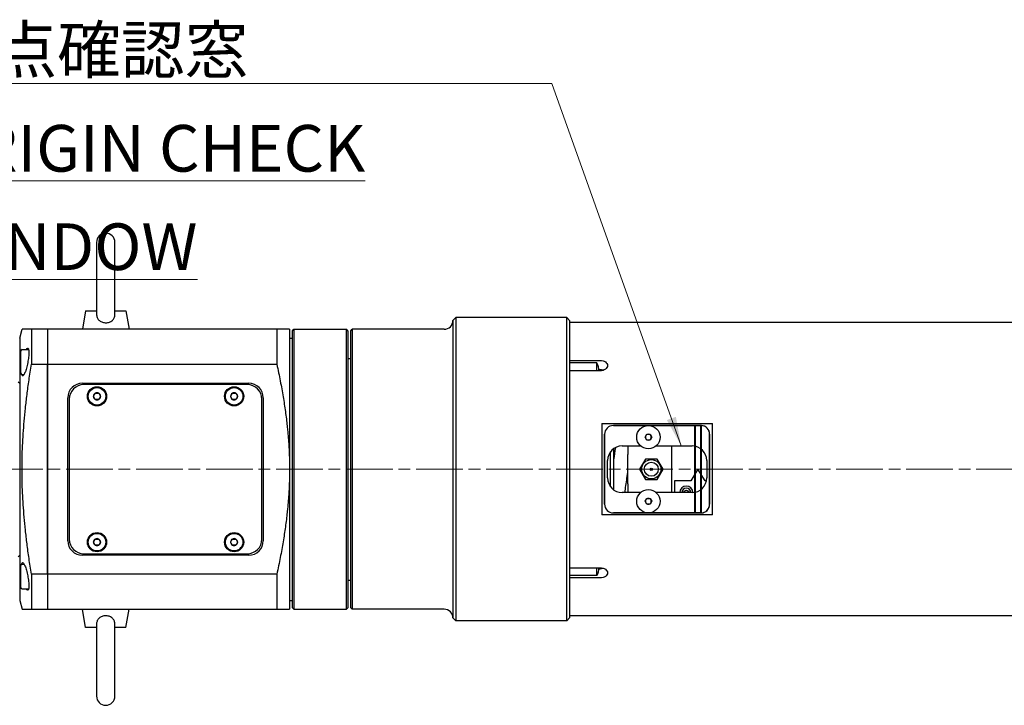
# Model space of a CAD drawing. Units: millimetres. Extents: x 20 to 1661, y 14 to 1168.
# Drawn here: x 417 to 754, y 452 to 687 of the extents above; entities that cross this region are included whole.
import ezdxf

# ---------------------------------------------------------------- set-up
doc = ezdxf.new("R2010")
doc.units = ezdxf.units.MM
doc.header["$LTSCALE"] = 4
doc.linetypes.add('CHAIN', pattern=[0.3543, 0.2362, -0.0295, 0.0591, -0.0295])
doc.linetypes.add('DASH_DOT', pattern=[0.37, 0.24, -0.06, 0.01, -0.06])
for name, color, linetype, lineweight in [('DDK 中心線', 7, 'DASH_DOT', 13), ('DDK 実線', 7, 'Continuous', 25), ('DDK 細線', 7, 'Continuous', 13)]:
    doc.layers.add(name, color=color, linetype=linetype, lineweight=lineweight)
doc.styles.add('DDK 寸法Text', font='txt', dxfattribs={"width": 0.8})
doc.dimstyles.new('DDK Default (JIS)$7', dxfattribs={"dimscale": 4, "dimtxt": 4, "dimasz": 2.5, "dimexe": 1, "dimexo": 1, "dimgap": 0.8, "dimtad": 1, "dimrnd": 1e-08, "dimdsep": 46, "dimtxsty": 'DDK 寸法Text', "dimcen": 0.09, "dimdle": 9, "dimclrd": 256, "dimclre": 256, "dimclrt": 7, "dimazin": 2, "dimtfac": 0.625, "dimtdec": 3, "dimtmove": 0, "dimatfit": 3, "dimfxl": 1, "dimtolj": 1, "dimlwd": -1, "dimlwe": -1, "dimarcsym": 0})

msp = doc.modelspace()

# ---------------------------------------------------------------- linework, layer by layer
at = {"layer": 'DDK 中心線', "linetype": 'CHAIN', "ltscale": 16.934801}
msp.add_line((1408.674, 532.722), (82.19, 532.722), dxfattribs=at)
at = {"layer": 'DDK 実線'}
for p, q in [((443.126, 610.522), (443.126, 585.86)), ((449.426, 585.86), (449.426, 610.522)), ((439.387, 587.022), (438.276, 580.722)), ((439.387, 587.022), (443.126, 587.022)), ((449.426, 587.022), (453.165, 587.022)), ((453.165, 587.022), (454.276, 580.722)), ((565.276, 583.722), (566.276, 584.722)), ((566.276, 584.722), (566.276, 480.722)), ((604.276, 584.722), (566.276, 584.722)), ((604.276, 480.722), (604.276, 584.722)), ((605.276, 583.722), (604.276, 584.722)), ((416.776, 577.722), (417.58, 580.722)), ((420.796, 580.722), (417.58, 580.722)), ((420.796, 580.722), (420.796, 568.722)), ((426.276, 580.722), (420.796, 580.722)), ((426.276, 580.722), (426.276, 568.722)), ((504.909, 580.722), (426.276, 580.722)), ((426.276, 580.722), (426.276, 568.722)), ((504.909, 580.722), (504.909, 568.722)), ((509.276, 580.722), (509.276, 532.722)), ((510.276, 580.222), (510.776, 580.722)), ((510.776, 580.722), (510.776, 484.722)), ((510.776, 580.722), (528.776, 580.722)), ((528.776, 484.722), (528.776, 580.722)), ((529.276, 580.222), (528.776, 580.722)), ((530.276, 580.222), (530.776, 580.722)), ((530.776, 580.722), (530.776, 484.722)), ((562.276, 580.722), (530.776, 580.722)), ((565.276, 583.722), (565.276, 481.722)), ((605.276, 583.722), (605.276, 481.722)), ((1057.276, 583.022), (605.276, 583.022)), ((416.776, 577.722), (416.776, 487.722)), ((509.276, 577.722), (510.276, 577.722)), ((510.276, 485.222), (510.276, 580.222)), ((529.276, 580.222), (529.276, 485.222)), ((530.276, 485.222), (530.276, 580.222)), ((417.176, 565.741), (417.176, 573.241)), ((417.676, 573.741), (419.864, 573.741)), ((529.276, 570.722), (530.276, 570.722)), ((420.796, 568.722), (426.276, 568.722)), ((426.276, 496.722), (426.276, 568.722)), ((426.276, 568.722), (504.909, 568.722)), ((426.276, 568.722), (426.276, 496.722)), ((605.276, 570.013), (615.776, 570.013)), ((614.606, 569.163), (605.276, 569.163)), ((614.606, 566.478), (614.606, 569.163)), ((417.676, 565.241), (418.302, 565.241)), ((615.776, 566.478), (605.276, 566.478)), ((615.776, 566.827), (615.274, 566.827)), ((416.276, 562.722), (416.776, 562.222)), ((438.276, 562.222), (495.276, 562.222)), ((494.776, 561.722), (438.776, 561.722)), ((433.276, 508.222), (433.276, 557.222)), ((500.276, 557.222), (500.276, 508.222)), ((433.776, 556.722), (433.776, 508.722)), ((499.776, 508.722), (499.776, 556.722)), ((616.276, 548.382), (616.276, 517.061)), ((616.276, 548.382), (654.276, 548.382)), ((650.276, 547.722), (620.276, 547.722)), ((620.276, 547.722), (648.126, 547.722)), ((648.426, 547.722), (648.126, 547.722)), ((648.126, 547.722), (648.126, 517.722)), ((648.126, 547.722), (648.126, 517.722)), ((648.426, 547.722), (650.126, 547.722)), ((648.426, 517.722), (648.426, 547.722)), ((648.426, 517.722), (648.426, 547.722)), ((650.276, 547.722), (650.126, 547.722)), ((650.126, 547.722), (650.126, 517.722)), ((650.126, 547.722), (650.126, 517.722)), ((650.426, 517.726), (650.426, 547.718)), ((650.426, 517.726), (650.426, 547.718)), ((654.276, 517.061), (654.276, 548.382)), ((617.276, 544.722), (617.276, 520.722)), ((617.276, 520.722), (617.276, 544.722)), ((631.122, 543.722), (631.699, 544.722)), ((631.699, 542.722), (631.122, 543.722)), ((631.699, 544.722), (632.854, 544.722)), ((632.854, 544.722), (633.431, 543.722)), ((633.431, 543.722), (632.854, 542.722)), ((653.276, 520.722), (653.276, 544.722)), ((653.276, 544.722), (653.276, 520.722)), ((623.276, 540.722), (629.631, 540.722)), ((625.276, 540.722), (625.276, 537.722)), ((632.854, 542.722), (631.699, 542.722)), ((634.922, 540.722), (647.276, 540.722)), ((640.276, 524.722), (640.276, 540.722)), ((619.276, 526.722), (619.276, 538.722)), ((620.276, 539.722), (620.276, 525.722)), ((625.276, 527.722), (625.276, 537.722)), ((618.276, 529.722), (618.276, 535.722)), ((631.256, 536.222), (629.235, 532.722)), ((635.297, 536.222), (631.256, 536.222)), ((637.318, 532.722), (635.297, 536.222)), ((652.276, 535.722), (652.276, 529.722)), ((509.276, 532.722), (509.276, 484.722)), ((629.235, 532.722), (631.256, 529.222)), ((635.297, 529.222), (637.318, 532.722)), ((649.276, 532.722), (646.776, 528.722)), ((651.776, 528.722), (649.276, 532.722)), ((625.276, 527.722), (625.276, 524.722)), ((631.256, 529.222), (635.297, 529.222)), ((641.276, 528.722), (641.276, 524.722)), ((646.776, 528.722), (641.276, 528.722)), ((652.175, 528.722), (651.776, 528.722)), ((629.631, 524.722), (623.276, 524.722)), ((647.276, 524.722), (634.922, 524.722)), ((644.526, 525.155), (645.276, 525.588)), ((644.526, 524.722), (644.526, 525.155)), ((645.276, 525.588), (646.026, 525.155)), ((646.026, 525.155), (646.026, 524.722)), ((631.122, 521.722), (631.699, 522.722)), ((631.699, 520.722), (631.122, 521.722)), ((631.699, 522.722), (632.854, 522.722)), ((632.854, 520.722), (631.699, 520.722)), ((632.854, 522.722), (633.431, 521.722)), ((633.431, 521.722), (632.854, 520.722)), ((654.276, 517.061), (616.276, 517.061)), ((620.276, 517.722), (650.276, 517.722)), ((648.126, 517.722), (620.276, 517.722)), ((648.126, 517.722), (648.426, 517.722)), ((650.126, 517.722), (648.426, 517.722)), ((650.126, 517.722), (650.276, 517.722)), ((416.276, 502.722), (416.776, 503.222)), ((495.276, 503.222), (438.276, 503.222)), ((438.776, 503.722), (494.776, 503.722)), ((417.176, 492.202), (417.176, 499.702)), ((417.676, 500.202), (418.302, 500.202)), ((420.796, 496.722), (420.796, 484.722)), ((426.276, 496.722), (420.796, 496.722)), ((426.276, 496.722), (426.276, 484.722)), ((504.909, 496.722), (426.276, 496.722)), ((426.276, 496.722), (426.276, 484.722)), ((504.909, 496.722), (504.909, 484.722)), ((605.276, 498.966), (615.776, 498.966)), ((614.606, 496.281), (605.276, 496.281)), ((614.606, 496.281), (614.606, 498.966)), ((615.274, 498.617), (615.776, 498.617)), ((529.276, 494.722), (530.276, 494.722)), ((615.776, 495.431), (605.276, 495.431)), ((417.676, 491.702), (419.864, 491.702)), ((416.776, 487.722), (417.58, 484.722)), ((509.276, 487.722), (510.276, 487.722)), ((417.58, 484.722), (420.796, 484.722)), ((420.796, 484.722), (426.276, 484.722)), ((426.276, 484.722), (504.909, 484.722)), ((439.387, 478.422), (438.276, 484.722)), ((453.165, 478.422), (454.276, 484.722)), ((510.276, 485.222), (510.776, 484.722)), ((510.776, 484.722), (528.776, 484.722)), ((529.276, 485.222), (528.776, 484.722)), ((530.276, 485.222), (530.776, 484.722)), ((562.276, 484.722), (530.776, 484.722)), ((443.126, 479.584), (443.126, 454.922)), ((449.426, 454.922), (449.426, 479.584)), ((565.276, 481.722), (566.276, 480.722)), ((604.276, 480.722), (566.276, 480.722)), ((605.276, 481.722), (604.276, 480.722)), ((1057.276, 482.422), (605.276, 482.422)), ((443.126, 478.422), (439.387, 478.422)), ((453.165, 478.422), (449.426, 478.422))]:
    msp.add_line(p, q, dxfattribs=at)
for centre, radius in [((443.276, 557.722), 3.3), ((443.276, 557.722), 3), ((490.276, 557.722), 3.3), ((490.276, 557.722), 3), ((632.276, 543.722), 4), ((633.276, 532.722), 3.3), ((633.276, 532.722), 2.4), ((633.276, 532.722), 0.4), ((632.276, 521.722), 4), ((443.276, 507.722), 3.3), ((443.276, 507.722), 3), ((490.276, 507.722), 3.3), ((490.276, 507.722), 3)]:
    msp.add_circle(centre, radius, dxfattribs=at)
for centre, radius, start, end in [((446.276, 610.522), 3.15, 0, 180), ((562.276, 583.722), 3, 270, 0), ((417.676, 573.241), 0.5, 90, 180), ((610.276, 566.663), 5, 357.87522, 30), ((417.676, 565.741), 0.5, 180, 270), ((438.276, 557.222), 5, 90, 180), ((438.776, 556.722), 5, 90, 180), ((494.776, 556.722), 5, 0, 90), ((495.276, 557.222), 5, 0, 90), ((443.276, 557.722), 1.201, 119.44553, 179.44553), ((443.276, 557.722), 1.201, 179.44553, 239.44553), ((443.276, 557.722), 1.201, 59.44553, 119.44553), ((443.276, 557.722), 1.201, 299.44553, 359.44553), ((443.276, 557.722), 1.201, 359.44553, 59.44553), ((490.276, 557.722), 1.201, 119.44553, 179.44553), ((490.276, 557.722), 1.201, 179.44553, 239.44553), ((490.276, 557.722), 1.201, 59.44553, 119.44553), ((490.276, 557.722), 1.201, 299.44553, 359.44553), ((490.276, 557.722), 1.201, 359.44553, 59.44553), ((443.276, 557.722), 1.201, 239.44553, 299.44553), ((490.276, 557.722), 1.201, 239.44553, 299.44553), ((620.276, 544.722), 3, 90, 180), ((620.276, 544.722), 3, 90, 180), ((650.276, 544.722), 3, 0, 90), ((650.276, 544.722), 3, 87.13402, 90), ((650.276, 544.722), 3, 0, 87.13402), ((632.276, 543.722), 1, 150, 210), ((632.276, 543.722), 1, 90, 150), ((632.276, 543.722), 1, 30, 90), ((632.276, 543.722), 1, 330, 30), ((623.276, 535.722), 5, 90, 180), ((632.276, 543.722), 1, 210, 270), ((632.276, 543.722), 1, 270, 330), ((647.276, 535.722), 5, 0, 90), ((623.276, 529.722), 5, 180, 270), ((645.276, 524.722), 2.25, 0.15924, 180), ((647.276, 529.722), 5, 270, 0), ((645.276, 524.722), 1.5, 0, 180), ((645.276, 524.722), 0.75, 120.00001, 180.00001), ((645.276, 524.722), 0.75, 60.00001, 120.00001), ((645.276, 524.722), 0.75, 0.00001, 60.00001), ((620.276, 520.722), 3, 180, 270), ((620.276, 520.722), 3, 180, 270), ((632.276, 521.722), 1, 150, 210), ((632.276, 521.722), 1, 90, 150), ((632.276, 521.722), 1, 210, 270), ((632.276, 521.722), 1, 30, 90), ((632.276, 521.722), 1, 270, 330), ((632.276, 521.722), 1, 330, 30), ((650.276, 520.722), 3, 270, 0), ((650.276, 520.722), 3, 272.86598, 0), ((650.276, 520.722), 3, 270, 272.86598), ((438.276, 508.222), 5, 180, 270), ((438.776, 508.722), 5, 180, 270), ((443.276, 507.722), 1.201, 119.44553, 179.44553), ((443.276, 507.722), 1.201, 179.44553, 239.44553), ((443.276, 507.722), 1.201, 239.44553, 299.44553), ((443.276, 507.722), 1.201, 59.44553, 119.44553), ((443.276, 507.722), 1.201, 299.44553, 359.44553), ((443.276, 507.722), 1.201, 359.44553, 59.44553), ((490.276, 507.722), 1.201, 119.44553, 179.44553), ((490.276, 507.722), 1.201, 179.44553, 239.44553), ((490.276, 507.722), 1.201, 239.44553, 299.44553), ((490.276, 507.722), 1.201, 59.44553, 119.44553), ((490.276, 507.722), 1.201, 299.44553, 359.44553), ((490.276, 507.722), 1.201, 359.44553, 59.44553), ((494.776, 508.722), 5, 270, 0), ((495.276, 508.222), 5, 270, 0), ((417.676, 499.702), 0.5, 90, 180), ((610.276, 498.781), 5, 330, 2.12478), ((417.676, 492.202), 0.5, 180, 270), ((562.276, 481.722), 3, 0, 90), ((446.276, 454.922), 3.15, 180, 0)]:
    msp.add_arc(centre, radius, start, end, dxfattribs=at)
for points, knots in [([(443.126, 585.86), (443.126, 585.777), (443.129, 585.694), (443.165, 585.237), (443.259, 584.883), (443.591, 584.217), (443.831, 583.921), (444.427, 583.434), (444.779, 583.249), (445.544, 583.004), (445.949, 582.947), (446.768, 582.965), (447.172, 583.04), (447.916, 583.318), (448.251, 583.517), (448.801, 584.014), (449.016, 584.304), (449.323, 584.971), (449.407, 585.337), (449.425, 585.769), (449.426, 585.814), (449.426, 585.86)], [-1.1220648, -1.1220648, -1.1220648, -1.1220648, -1.0965691, -1.0965691, -0.9807252, -0.9807252, -0.8586323, -0.8586323, -0.7353053, -0.7353053, -0.6127163, -0.6127163, -0.4893775, -0.4893775, -0.3679616, -0.3679616, -0.2521654, -0.2521654, -0.1335841, -0.1335841, -0.1196121, -0.1196121, -0.1196121, -0.1196121]), ([(419.106, 573.741), (419.271, 574.04), (419.421, 574.207), (419.656, 574.265), (419.757, 574.164), (419.891, 573.682), (419.925, 573.301), (419.925, 572.399), (419.891, 571.826), (419.757, 570.576), (419.656, 569.9), (419.421, 568.635), (419.271, 567.968), (418.941, 566.771), (418.762, 566.242), (418.594, 565.84)], [1.5640847, 1.5640847, 1.5640847, 1.5640847, 1.7591449, 1.7591449, 1.9503718, 1.9503718, 2.1415986, 2.1415986, 2.3328255, 2.3328255, 2.5240523, 2.5240523, 2.7191523, 2.7191523, 2.9142524, 2.9142524, 2.9142524, 2.9142524]), ([(615.776, 570.013), (616.09, 570.013), (616.425, 569.971), (617.041, 569.799), (617.322, 569.669), (617.766, 569.366), (617.958, 569.173), (618.214, 568.746), (618.276, 568.511), (618.276, 568.067), (618.214, 567.828), (617.958, 567.384), (617.766, 567.18), (617.322, 566.855), (617.041, 566.713), (616.425, 566.524), (616.09, 566.478), (615.776, 566.478)], [0, 0, 0, 0, 0.09418833, 0.09418833, 0.18837666, 0.18837666, 0.28256496, 0.28256496, 0.37675327, 0.37675327, 0.47094158, 0.47094158, 0.56512989, 0.56512989, 0.65931822, 0.65931822, 0.75350654, 0.75350654, 0.75350654, 0.75350654]), ([(418.594, 565.84), (418.443, 565.48), (418.281, 565.176), (417.981, 564.795), (417.843, 564.718), (417.628, 564.777), (417.535, 564.909), (417.46, 565.196), (417.449, 565.247), (417.44, 565.301)], [0, 0, 0, 0, 0.17454239, 0.17454239, 0.34908479, 0.34908479, 0.51677861, 0.51677861, 0.54942019, 0.54942019, 0.54942019, 0.54942019]), ([(616.861, 566.661), (616.819, 566.674), (616.776, 566.687), (616.425, 566.785), (616.09, 566.827), (615.776, 566.827)], [-0.1073836, -0.1073836, -0.1073836, -0.1073836, -0.09419177, -0.09419177, 0, 0, 0, 0]), ([(620.964, 540.15), (620.764, 538.888), (620.565, 537.455), (620.365, 535.938), (620.335, 535.715), (620.306, 535.489), (620.276, 535.263)], [-0.86121864, -0.86121864, -0.86121864, -0.86121864, -0.48462737, -0.48462737, -0.48462737, -0.42906654, -0.42906654, -0.42906654, -0.42906654]), ([(624.211, 524.726), (624.332, 525.457), (624.454, 526.257), (624.575, 527.108), (624.809, 528.749), (625.043, 530.574), (625.276, 532.408)], [5.81306315, 5.81306315, 5.81306315, 5.81306315, 6.04181134, 6.04181134, 6.04181134, 6.48243729, 6.48243729, 6.48243729, 6.48243729]), ([(417.44, 500.142), (417.449, 500.197), (417.46, 500.248), (417.535, 500.534), (417.628, 500.667), (417.843, 500.726), (417.981, 500.649), (418.281, 500.267), (418.443, 499.963), (418.762, 499.202), (418.941, 498.672), (419.271, 497.475), (419.421, 496.808), (419.656, 495.543), (419.757, 494.867), (419.891, 493.618), (419.925, 493.044), (419.925, 492.143), (419.891, 491.762), (419.757, 491.28), (419.656, 491.179), (419.421, 491.236), (419.271, 491.404), (419.106, 491.702)], [0.8195247, 0.8195247, 0.8195247, 0.8195247, 0.8521663, 0.8521663, 1.0198601, 1.0198601, 1.1944025, 1.1944025, 1.3689449, 1.3689449, 1.5640449, 1.5640449, 1.7591449, 1.7591449, 1.9503718, 1.9503718, 2.1415986, 2.1415986, 2.3328255, 2.3328255, 2.5240523, 2.5240523, 2.7191126, 2.7191126, 2.7191126, 2.7191126]), ([(615.776, 498.966), (616.09, 498.966), (616.425, 498.919), (617.041, 498.731), (617.322, 498.589), (617.766, 498.264), (617.958, 498.059), (618.214, 497.615), (618.276, 497.376), (618.276, 496.932), (618.214, 496.698), (617.958, 496.271), (617.766, 496.078), (617.322, 495.775), (617.041, 495.645), (616.425, 495.473), (616.09, 495.431), (615.776, 495.431)], [0, 0, 0, 0, 0.09418833, 0.09418833, 0.18837666, 0.18837666, 0.28256496, 0.28256496, 0.37675327, 0.37675327, 0.47094158, 0.47094158, 0.56512989, 0.56512989, 0.65931822, 0.65931822, 0.75350654, 0.75350654, 0.75350654, 0.75350654]), ([(615.776, 498.617), (616.09, 498.617), (616.425, 498.659), (616.776, 498.756), (616.819, 498.769), (616.861, 498.783)], [-0.75353403, -0.75353403, -0.75353403, -0.75353403, -0.65934226, -0.65934226, -0.64615043, -0.64615043, -0.64615043, -0.64615043]), ([(449.426, 479.584), (449.426, 479.667), (449.423, 479.75), (449.388, 480.207), (449.294, 480.561), (448.961, 481.227), (448.721, 481.522), (448.125, 482.01), (447.774, 482.195), (447.009, 482.439), (446.603, 482.496), (445.785, 482.479), (445.381, 482.403), (444.636, 482.125), (444.302, 481.927), (443.752, 481.43), (443.537, 481.14), (443.229, 480.473), (443.145, 480.106), (443.127, 479.675), (443.126, 479.629), (443.126, 479.584)], [-1.1220648, -1.1220648, -1.1220648, -1.1220648, -1.0965691, -1.0965691, -0.9807252, -0.9807252, -0.8586323, -0.8586323, -0.7353053, -0.7353053, -0.6127163, -0.6127163, -0.4893775, -0.4893775, -0.3679616, -0.3679616, -0.2521654, -0.2521654, -0.1335841, -0.1335841, -0.1196121, -0.1196121, -0.1196121, -0.1196121])]:
    msp.add_open_spline(points, degree=3, knots=knots, dxfattribs=at)
for points, weights in [([(509.276, 580.722), (509.276, 580.722), (504.909, 580.722)], [1, 1.06066017178, 1]), ([(420.796, 496.722), (415.008, 532.722), (420.796, 568.722)], [1, 1.25, 1]), ([(504.909, 568.722), (509.276, 548.722), (509.276, 532.722)], [1, 1.06066017178, 1]), ([(442.075, 557.733), (442.381, 558.25), (442.686, 558.768)], [1.77293036278, 2.04720364441, 1.77293036278]), ([(442.666, 556.688), (442.371, 557.211), (442.075, 557.733)], [1.77293036278, 2.04720364441, 1.77293036278]), ([(442.686, 558.768), (443.286, 558.762), (443.887, 558.756)], [1.77293036278, 2.04720364441, 1.77293036278]), ([(444.477, 557.71), (444.172, 557.193), (443.867, 556.676)], [1.77293036278, 2.04720364441, 1.77293036278]), ([(443.887, 558.756), (444.182, 558.233), (444.477, 557.71)], [1.77293036278, 2.04720364442, 1.77293036278]), ([(489.075, 557.733), (489.381, 558.25), (489.686, 558.768)], [1.77293036278, 2.04720364441, 1.77293036278]), ([(489.666, 556.688), (489.371, 557.211), (489.075, 557.733)], [1.77293036278, 2.04720364441, 1.77293036278]), ([(489.686, 558.768), (490.286, 558.762), (490.887, 558.756)], [1.77293036278, 2.04720364441, 1.77293036278]), ([(491.477, 557.71), (491.172, 557.193), (490.867, 556.676)], [1.77293036278, 2.04720364441, 1.77293036278]), ([(490.887, 558.756), (491.182, 558.233), (491.477, 557.71)], [1.77293036278, 2.04720364442, 1.77293036278]), ([(443.867, 556.676), (443.266, 556.682), (442.666, 556.688)], [1.77293036278, 2.04720364441, 1.77293036278]), ([(490.867, 556.676), (490.266, 556.682), (489.666, 556.688)], [1.77293036278, 2.04720364441, 1.77293036278]), ([(509.276, 532.722), (509.276, 516.722), (504.909, 496.722)], [1, 1.06066017178, 1]), ([(442.075, 507.733), (442.381, 508.25), (442.686, 508.768)], [1.77293036278, 2.04720364441, 1.77293036278]), ([(442.666, 506.688), (442.371, 507.211), (442.075, 507.733)], [1.77293036278, 2.04720364441, 1.77293036278]), ([(443.867, 506.676), (443.266, 506.682), (442.666, 506.688)], [1.77293036278, 2.04720364441, 1.77293036278]), ([(442.686, 508.768), (443.286, 508.762), (443.887, 508.756)], [1.77293036278, 2.04720364441, 1.77293036278]), ([(444.477, 507.71), (444.172, 507.193), (443.867, 506.676)], [1.77293036278, 2.04720364441, 1.77293036278]), ([(443.887, 508.756), (444.182, 508.233), (444.477, 507.71)], [1.77293036278, 2.04720364442, 1.77293036278]), ([(489.075, 507.733), (489.381, 508.25), (489.686, 508.768)], [1.77293036278, 2.04720364441, 1.77293036278]), ([(489.666, 506.688), (489.371, 507.211), (489.075, 507.733)], [1.77293036278, 2.04720364441, 1.77293036278]), ([(490.867, 506.676), (490.266, 506.682), (489.666, 506.688)], [1.77293036278, 2.04720364441, 1.77293036278]), ([(489.686, 508.768), (490.286, 508.762), (490.887, 508.756)], [1.77293036278, 2.04720364441, 1.77293036278]), ([(491.477, 507.71), (491.172, 507.193), (490.867, 506.676)], [1.77293036278, 2.04720364441, 1.77293036278]), ([(490.887, 508.756), (491.182, 508.233), (491.477, 507.71)], [1.77293036278, 2.04720364442, 1.77293036278]), ([(504.909, 484.722), (509.276, 484.722), (509.276, 484.722)], [1, 1.06066017178, 1])]:
    msp.add_rational_spline(points, weights, degree=2, dxfattribs=at)

# ---------------------------------------------------------------- texts
at = {"layer": 'DDK 細線', "color": 7, "insert": (385.967, 684.516), "char_height": 16, "width": 203.15788, "attachment_point": 1, "line_spacing_factor": 1.265217, "style": 'DDK 寸法Text'}
msp.add_mtext('\\fＭＳ Ｐゴシック|b0|i0;原点確認窓\\P\\L\\fＭＳ Ｐゴシック|b0|i0;ORIGIN CHECK WINDOW', dxfattribs=at)

# ---------------------------------------------------------------- leaders
at = {"layer": 'DDK 細線', "annotation_type": 0, "has_hookline": 1, "hookline_direction": 1, "text_width": 196.364}
msp.add_leader([(643.525, 540.722), (599.125, 664.961), (589.125, 664.961)], dimstyle='DDK Default (JIS)$7', override={"dimgap": 0, "dimtad": 1}, dxfattribs=at)

doc.saveas('drawing.dxf')
